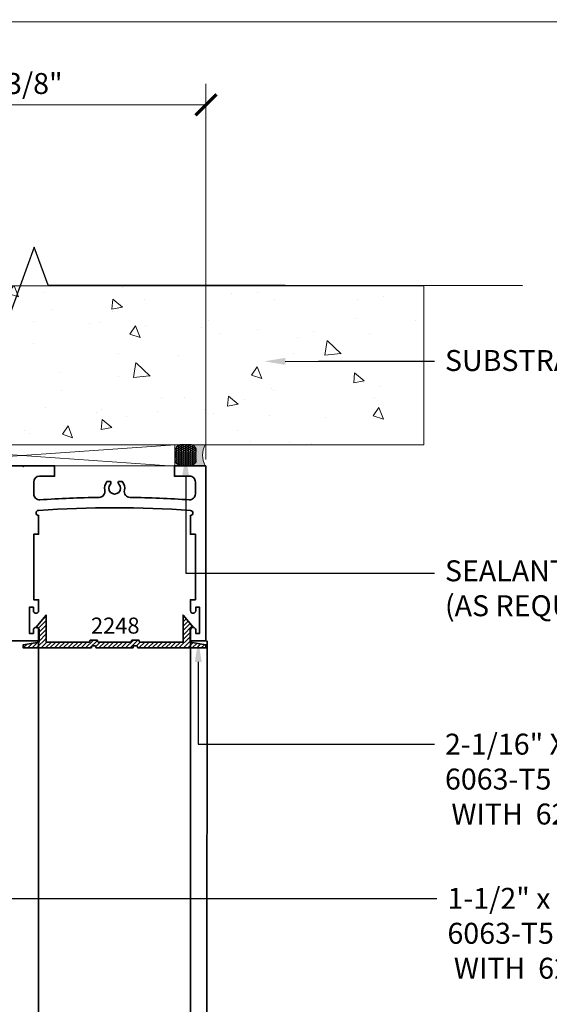
# Model space of a CAD drawing. Units: inches. Extents: x 11429 to 24807, y -8811 to -3310.
# Drawn here: x 11565 to 11572, y -3569 to -3557 of the extents above; entities that cross this region are included whole.
import ezdxf
from ezdxf import colors
from ezdxf.entities.mleader import LeaderData, LeaderLine
from ezdxf.math import Vec2, Vec3

# ---------------------------------------------------------------- set-up
doc = ezdxf.new("R2010")
doc.units = ezdxf.units.IN
doc.header["$LTSCALE"] = 0.5
doc.header["$MEASUREMENT"] = 0
doc.header["$PDSIZE"] = 1
doc.layers.get('Defpoints').update_dxf_attribs({"color": 251, "lineweight": 0})
for name, color, linetype, lineweight in [('Border', 7, 'Continuous', 25), ('By Others', 8, 'Continuous', 5), ('Dimensions', 7, 'Continuous', 13), ('PRL Frame', 134, 'Continuous', 35), ('PRL Setting', 6, 'Continuous', 20), ('Symbols', 6, 'Continuous', 30), ('Text', 252, 'Continuous', 30)]:
    doc.layers.add(name, color=color, linetype=linetype, lineweight=lineweight)
doc.styles.get("Standard").update_dxf_attribs({"font": 'arial.ttf'})
doc.dimstyles.new('PRL$0', dxfattribs={"dimtxt": 0.125, "dimasz": 0.125, "dimexe": 0.125, "dimexo": 0.0625, "dimgap": 0.0625, "dimtad": 1, "dimdec": 4, "dimzin": 3, "dimdsep": 46, "dimlunit": 4, "dimtxsty": 'Standard', "dimblk": 'ARCHTICK', "dimcen": 0, "dimclrd": 256, "dimclre": 256, "dimclrt": 256, "dimazin": 0, "dimtfac": 1, "dimtdec": 4, "dimtofl": 0, "dimtmove": 0, "dimatfit": 3, "dimfxl": 0.125, "dimtfill": 1, "dimfrac": 2, "dimtolj": 1, "dimtzin": 0, "dimlwd": -1, "dimlwe": -1, "dimarcsym": 0})

# ---------------------------------------------------------------- blocks, each defined once
blk = doc.blocks.new('Dynblock-Sealant3')
at = {"layer": 'PRL Setting', "lineweight": -3}
h = blk.add_hatch(dxfattribs=at)
h.set_pattern_fill('HONEY', color=256, scale=0.1666666666666666)
h.set_pattern_definition([(0, (0, 0), (0.03124999999999999, 0.0180421959121758), [0.02083333333333333, -0.04166666666666666]), (120, (0, 0), (-0.03124999999999998, 0.0180421959121758), [0.02083333333333332, -0.04166666666666664]), (59.99999999999999, (0, 0), (6.938893903907228e-18, 0.03608439182435161), [-0.04166666666666665, 0.02083333333333333])])
h.paths.add_polyline_path([(-0.1583744156338251, 0.2877946912706195, 0.197622861483537), (-0.16362861724856, 0.3109811814396535, 0.1781934081232639), (-0.2561978488301974, 0.375), (-0.4310222997784909, 0.375, 0.09541692369056783), (-0.4671145600077522, 0.3680490913411654, 0.3205653304227348), (-0.5389970698695228, 0.2585547271251669, 0.1070890218518376), (-0.5323692901004599, 0.2329292479413344, -0.2200532177392305), (-0.5286103470211716, 0.1199428811040467, 0.1971983640054528), (-0.5291107394211454, 0.07249129028127838, 0.2294187004762123), (-0.449864203179459, 0), (-0.2402519359384314, 0, 0.3435090603726153), (-0.1562500000000002, 0.113382104053017, -0.0900193469034897)])
at = {"layer": 'PRL Setting'}
h = blk.add_hatch(color=256, dxfattribs=at)
edge = h.paths.add_edge_path()
edge.add_line((0, 0.375), (-0.2561978488290507, 0.375))
edge.add_arc((-0.2968777799687814, 0.2172425456155906), 0.1629179892196556, 35.125767951114085, 75.54049043261023, ccw=False)
edge.add_arc((-0.189187712072453, 0.2930007706581819), 0.0312499999999845, -9.589877105315225, 35.125767951116984, ccw=False)
edge.add_arc((0.3231379503013159, 0.2064404742977786), 0.4883366330377227, 170.4101228946807, 190.9855794753516)
edge.add_arc((-0.2710315728108981, 0.1106123631234368), 0.1148149856163851, -74.4499340415818, 1.3823096407652997, ccw=False)
edge.add_line((-0.2402519359347934, 0), (3.810285420513537e-13, 0))
edge.add_arc((0.3731777901703026, 0.1875), 0.4176337068263481, 153.3231490947053, 206.6768509051579, ccw=False)
blk.add_lwpolyline([(-0.5323692901001777, 0.2329292479407741, -0.1073450320601699), (-0.5389995510668086, 0.2586179536283453, -0.3204104769671941), (-0.467114560007758, 0.3680490913411631, -0.09541692369342575), (-0.4310222997773963, 0.375), (-0.2561978488301975, 0.375, -0.1781934081275193), (-0.1636286172470136, 0.3109811814374552, -0.1976228614784485), (-0.1583744156341709, 0.2877946912685729, 0.09001934690241879), (-0.15625, 0.1133821040530165, -0.3435090603726143), (-0.2402519359384314, 0), (-0.4498642031794589, 0, -0.2294187004830065), (-0.5291107394223218, 0.0724912902842334, -0.1971983639969396), (-0.5286103470207308, 0.1199428811050893, 0.2200532177358061)], format="xyb", close=True, dxfattribs=at)
blk.add_arc((0.3731777901703026, 0.1875), 0.4176337068251677, 153.3231490946955, 206.6768509053045, dxfattribs=at)
blk = doc.blocks.new('_ArchTick')
at = {"color": 0, "linetype": 'ByBlock', "const_width": 0.15}
blk.add_lwpolyline([(-0.5, -0.5), (0.5, 0.5)], dxfattribs=at)
blk = doc.blocks.new('*D82')
at = {"layer": 'Defpoints', "color": 0, "transparency": 16777216}
for p in [(11563.05588472777, -3558.186138896987), (11563.05588472777, -3562.538439611354), (11567.41251758331, -3562.541345303839)]:
    blk.add_point(p, dxfattribs=at)
at = {"layer": 'Dimensions', "transparency": 16777216}
for p, q in [((11563.05588472777, -3562.413439611354), (11563.05588472777, -3557.936138896987)), ((11567.41251758331, -3562.416345303839), (11567.41251758331, -3557.936138896987)), ((11567.41251758331, -3558.186138896987), (11563.05588472777, -3558.186138896987))]:
    blk.add_line(p, q, dxfattribs=at)
at = {"layer": 'Dimensions', "transparency": 16777216, "xscale": 0.25, "yscale": 0.25, "zscale": 0.25, "rotation": 180}
blk.add_blockref('_ArchTick', (11563.05588472777, -3558.186138896987), dxfattribs=at)
at = {"layer": 'Dimensions', "transparency": 16777216, "xscale": 0.25, "yscale": 0.25, "zscale": 0.25}
blk.add_blockref('_ArchTick', (11567.41251758331, -3558.186138896987), dxfattribs=at)
at = {"layer": 'Dimensions', "transparency": 16777216, "insert": (11565.23420115554, -3557.931790329457), "char_height": 0.25, "attachment_point": 5, "bg_fill": 3, "box_fill_scale": 1.25, "bg_fill_color": 256, "bg_fill_true_color": 13158600, "bg_fill_transparency": 0}
blk.add_mtext('\\A1;4 3/8"', dxfattribs=at)

msp = doc.modelspace()

# ---------------------------------------------------------------- hatches: boundary and pattern name
at = {"layer": 'By Others'}
h = msp.add_hatch(dxfattribs=at)
h.set_pattern_fill('AR-CONC', color=256, scale=0.2, angle=-90.00000000000001)
h.set_pattern_definition([(320, (15974.78425501614, 8831.571572616303), (-0.1255042699651905, -1.434520365201507), [0.15, -1.65]), (265, (15974.78425501614, 8831.571572616303), (1.504384267400024, 0.2775026672259998), [0.12, -1.32]), (10.45144445999999, (15974.77379632815, 8831.452029254306), (1.378879981937259, -1.157017693454224), [0.1274803839999999, -1.402284223999999]), (316.1842, (15975.18425501615, 8831.571572616303), (-0.3310385615861535, -2.134482661343145), [0.225, -2.475]), (6.635635489999989, (15975.15666840215, 8831.393699126304), (1.948237201549101, -1.869323891348457), [0.191220684, -2.10342752]), (261.1841639899999, (15975.18425501615, 8831.571572616303), (1.94823720053998, -1.869323890109547), [0.18, -1.980000002]), (291, (15975.08425501615, 8831.371572616306), (-0.8052377813306779, -1.193814104236923), [0.15, -1.65]), (236, (15975.08425501615, 8831.371572616306), (1.450300090093706, -0.4866306638431637), [0.12, -1.32]), (341.4514447399999, (15975.01715186815, 8831.272088108304), (0.6450623056127074, -1.680444753459942), [0.12748038, -1.402284224]), (307.5, (15974.78425501614, 8831.571572616303), (0.6657877076626231, -0.02431971063458146), [0, -1.303999999999995, 0, -1.339999999999995, 0, -1.324999999999995]), (277.5, (15974.78425501614, 8831.571572616303), (0.7888234237647204, -0.5261390748842973), [0, -0.7639999999999999, 0, -1.274, 0, -0.5049999999999999]), (237.5, (15974.78425501614, 8832.017572616303), (-0.04510974346875971, -1.067644872344818), [0, -0.5, 0, -1.56, 0, -2.07]), (227.5, (15974.78425501614, 8832.217572616304), (0.2002099646646353, -1.166372338684772), [0, -0.65, 0, -1.036, 0, -1.47])])
h.paths.add_polyline_path([(11570.01009180381, -3560.345751682531), (11570.01009180381, -3562.240719685517), (11560.38597854361, -3562.240719685517), (11560.38597854361, -3560.345751682531)])
at = {"layer": 'PRL Frame'}
h = msp.add_hatch(dxfattribs=at)
h.set_pattern_fill('ANSI31', color=256, scale=0.3)
h.set_pattern_definition([(45, (1426.268714853943, 1450.657547290803), (-0.02651650429449553, 0.02651650429449553), [])])
edge = h.paths.add_edge_path()
edge.add_line((11565.50768335936, -3564.594838191438), (11565.74768335936, -3564.594838191438))
edge.add_line((11565.74768335936, -3564.594838191438), (11565.74768335936, -3564.594838209908))
edge.add_line((11565.74768335936, -3564.594838209908), (11565.93668336524, -3564.594838209908))
edge.add_line((11565.93668336524, -3564.594838209908), (11565.93668336524, -3564.594838191438))
edge.add_line((11565.93668336524, -3564.594838191438), (11566.02016110949, -3564.594838191438))
edge.add_arc((11566.02016110949, -3564.584838191437), 0.01000000000021828, 270, 360)
edge.add_line((11566.03016110949, -3564.584838191437), (11566.03016110949, -3564.579838191438))
edge.add_arc((11566.04016110949, -3564.579838191438), 0.01000000000021828, 90, 180, ccw=False)
edge.add_line((11566.04016110949, -3564.569838191438), (11566.11016110949, -3564.569838191438))
edge.add_arc((11566.11016110949, -3564.579838191439), 0.01000000000112777, 5.211006737226853e-09, 90, ccw=False)
edge.add_line((11566.12016110949, -3564.579838191438), (11566.12016110949, -3564.584838191437))
edge.add_arc((11566.13016110949, -3564.584838191438), 0.01000000000021828, 179.999999994789, 269.9999999895779)
edge.add_line((11566.13016110949, -3564.594838191438), (11566.51620562099, -3564.594838191438))
edge.add_arc((11566.51620562099, -3564.584838191437), 0.01000000000021828, 269.9999999895779, 360)
edge.add_line((11566.52620562099, -3564.584838191437), (11566.52620562099, -3564.576331278545))
edge.add_arc((11566.5355705322, -3564.579838191438), 0.01000000000027582, 90, 159.4703967188192, ccw=False)
edge.add_line((11566.5355705322, -3564.569838191438), (11566.60620562099, -3564.569838191438))
edge.add_arc((11566.60620562099, -3564.579838191437), 0.009999999999308784, -5.211006737226853e-09, 89.99999998957799, ccw=False)
edge.add_line((11566.61620562099, -3564.579838191438), (11566.61620562099, -3564.584838191437))
edge.add_arc((11566.62620562099, -3564.584838191437), 0.01000000000021828, 180, 270)
edge.add_line((11566.62620562099, -3564.594838191438), (11566.70968336524, -3564.594838191438))
edge.add_line((11566.70968336524, -3564.594838191438), (11566.70968336524, -3564.594838209908))
edge.add_line((11566.70968336524, -3564.594838209908), (11566.89868335936, -3564.594838209908))
edge.add_line((11566.89868335936, -3564.594838209908), (11566.89868335936, -3564.594838191438))
edge.add_line((11566.89868335936, -3564.594838191438), (11567.13933383188, -3564.594838191438))
edge.add_line((11567.13933383188, -3564.594838191438), (11567.13933383188, -3564.273444034151))
edge.add_line((11567.13933383188, -3564.273444034151), (11567.26333383188, -3564.418649427263))
edge.add_line((11567.26333383188, -3564.418649427263), (11567.25333383188, -3564.418649427263))
edge.add_arc((11567.25333383188, -3564.448649427262), 0.02999999999974534, 90, 179.999999998263)
edge.add_line((11567.22333383188, -3564.448649427261), (11567.22333383188, -3564.594838209908))
edge.add_line((11567.22333383188, -3564.594838209908), (11567.22433394329, -3564.594838209908))
edge.add_line((11567.22433394329, -3564.594838209908), (11567.41283383188, -3564.626088191438))
edge.add_line((11567.41283383188, -3564.626088191438), (11567.41283383188, -3564.664838191437))
edge.add_line((11567.41283383188, -3564.664838191437), (11566.60620562099, -3564.664838191437))
edge.add_arc((11566.60620562099, -3564.654838191436), 0.01000000000112777, 180.000000005211, 270.000000010422, ccw=False)
edge.add_line((11566.59620562099, -3564.654838191437), (11566.59620562099, -3564.649838191438))
edge.add_arc((11566.58620562099, -3564.649838191437), 0.00999999999839929, 359.999999994789, 450)
edge.add_line((11566.58620562099, -3564.639838191438), (11566.55620562099, -3564.639838191438))
edge.add_arc((11566.55620562099, -3564.649838191438), 0.01000000000021828, 89.99999998957796, 180)
edge.add_line((11566.54620562099, -3564.649838191438), (11566.54620562099, -3564.654838191437))
edge.add_arc((11566.53620562099, -3564.654838191437), 0.01000000000021828, -90, 0, ccw=False)
edge.add_line((11566.53620562099, -3564.664838191437), (11566.32350859562, -3564.664838191437))
edge.add_line((11566.32350859562, -3564.664838191437), (11566.11016110949, -3564.664838191437))
edge.add_arc((11566.11016110949, -3564.654838191439), 0.00999999999839929, 180, 270, ccw=False)
edge.add_line((11566.10016110949, -3564.654838191439), (11566.10016110949, -3564.649838191438))
edge.add_arc((11566.09016110949, -3564.649838191438), 0.01000000000021828, 0, 90)
edge.add_line((11566.09016110949, -3564.639838191438), (11566.06016110949, -3564.639838191438))
edge.add_arc((11566.06016110949, -3564.649838191438), 0.01000000000021828, 90, 180)
edge.add_line((11566.05016110949, -3564.649838191438), (11566.05016110949, -3564.658345104331))
edge.add_arc((11566.04079619828, -3564.654838191438), 0.009999999999956866, 270, 339.47039672369925, ccw=False)
edge.add_line((11566.04079619828, -3564.664838191437), (11565.23418335936, -3564.664838191437))
edge.add_line((11565.23418335936, -3564.664838191437), (11565.23418335936, -3564.626088191438))
edge.add_line((11565.23418335936, -3564.626088191438), (11565.42368335936, -3564.594672408945))
edge.add_line((11565.42368335936, -3564.594672408945), (11565.42368335936, -3564.448649427261))
edge.add_arc((11565.39368335936, -3564.448649427262), 0.03000000000065484, 1.737006929998693e-09, 90)
edge.add_line((11565.39368335936, -3564.418649427263), (11565.38368335936, -3564.418649427263))
edge.add_line((11565.38368335936, -3564.418649427263), (11565.50768335936, -3564.273444034151))
edge.add_line((11565.50768335936, -3564.273444034151), (11565.50768335936, -3564.594838191438))

# ---------------------------------------------------------------- linework, layer by layer
at = {"layer": 'Border'}
msp.add_lwpolyline([(11554.79472764533, -3557.201168167845), (11618.73286250519, -3557.170419732547), (11618.73286250519, -3602.335419732546), (11554.79472764533, -3602.366168167844)], close=True, dxfattribs=at)
at = {"layer": 'By Others'}
msp.add_lwpolyline([(11570.01009180381, -3560.345751682531), (11570.01009180381, -3562.240719685517), (11560.38597854361, -3562.240719685517), (11560.38597854361, -3560.345751682531)], close=True, dxfattribs=at)
at = {"layer": 'PRL Frame'}
for p, q in [((11565.41821014323, -3575.692783099503), (11565.41821014323, -3564.580649427263)), ((11567.22821014322, -3564.580649427261), (11567.22821014322, -3576.001444665704)), ((11567.42072674171, -3576.001459816898), (11567.42544492207, -3564.580649427263))]:
    msp.add_line(p, q, dxfattribs=at)
msp.add_lwpolyline([(11564.85920115554, -3562.490719685519), (11565.22420115554, -3562.490719685519, -0.414213562368784), (11565.23420115554, -3562.500719685519, -0.4142135623770684), (11565.24420115554, -3562.490719685519), (11565.60920115554, -3562.490719685519), (11565.60920115554, -3562.615719685519), (11565.42921014323, -3562.615719685519, 0.414213562373073), (11565.35921014323, -3562.685719685519), (11565.35921014323, -3562.827495686687, 0.4338540868403905), (11565.43386788475, -3562.897340553672, -0.01320501484370688), (11566.13915197287, -3562.868987072415, 0.4741698050663923), (11566.20659039169, -3562.784123814296, -0.2362030937069849), (11566.23314208885, -3562.680071883599), (11566.2766476029, -3562.680071883605, -0.3382016006016085), (11566.27327978928, -3562.710233290446, 2.341209861848199), (11566.37442345508, -3562.710233290446, -0.3382016006016079), (11566.37105564146, -3562.680071883605), (11566.41456115551, -3562.680071883599, -0.2362282248010637), (11566.44111042508, -3562.78413497883, 0.4741698050663434), (11566.5085407636, -3562.869004657493, -0.0131812077591798), (11567.2125524017, -3562.897340553672, 0.433854086840352), (11567.28721014323, -3562.827495686687), (11567.28721014323, -3562.685719685519, 0.4142135623730988), (11567.21721014323, -3562.615719685519), (11567.03751758331, -3562.615719685519), (11567.03751758331, -3562.490719685519), (11567.40251758331, -3562.490719685519, -0.4142135623731356), (11567.41251758331, -3562.500719685519), (11567.41251758331, -3564.580649427263), (11567.22821014322, -3564.580649427263), (11567.22821014322, -3564.449649427263, -1), (11567.29021014322, -3564.449649427263), (11567.29021014322, -3564.490649427263), (11567.33721014323, -3564.490649427263), (11567.33721014323, -3564.178649427263), (11567.29021014322, -3564.178649427263), (11567.29021014322, -3564.219649427262, -1), (11567.22821014323, -3564.219649427262), (11567.22821014323, -3564.178649427263), (11567.22821014323, -3564.088649427263), (11567.28721014323, -3564.088649427263), (11567.28721014323, -3563.308143350737), (11567.22821014322, -3563.308143350737), (11567.22821014322, -3563.083684213022, 0.9423752657699254), (11567.2302604681, -3563.023824840845, 0.0342537965027481), (11565.41821014323, -3563.023684213023, 1), (11565.41821014323, -3563.083684213022), (11565.41821014323, -3563.308143350737), (11565.35921014323, -3563.308143350737), (11565.35921014323, -3564.088649427263), (11565.41821014323, -3564.088649427263), (11565.41821014323, -3564.178649427263), (11565.41821014323, -3564.219649427262, -1), (11565.35621014323, -3564.219649427262), (11565.35621014323, -3564.178649427263), (11565.30921014322, -3564.178649427263), (11565.30921014322, -3564.490649427263), (11565.35621014323, -3564.490649427263), (11565.35621014323, -3564.449649427263, -1), (11565.41821014323, -3564.449649427263), (11565.41821014323, -3564.580649427263), (11565.23420115554, -3564.580649427263), (11565.04989371546, -3564.580649427263)], format="xyb", dxfattribs=at)
msp.add_lwpolyline([(11565.50768335936, -3564.594838191438), (11565.74768335936, -3564.594838191438), (11565.74768335936, -3564.594838209908), (11565.93668336524, -3564.594838209908), (11565.93668336524, -3564.594838191438), (11566.02016110949, -3564.594838191438, 0.4142135623775695), (11566.03016110949, -3564.584838191437), (11566.03016110949, -3564.579838191438, -0.4142135623730951), (11566.04016110949, -3564.569838191438), (11566.11016110949, -3564.569838191438, -0.4142135623687248), (11566.12016110949, -3564.579838191438), (11566.12016110949, -3564.584838191437, 0.4142135623704937), (11566.13016110949, -3564.594838191438), (11566.13016110949, -3564.594838191438, 0.0002965640507052418), (11566.13016110949, -3564.594838191438), (11566.51620562099, -3564.594838191438, 0.4142135623734072), (11566.52620562099, -3564.584838191437), (11566.52620562099, -3564.576331278545, -0.3127600765208332), (11566.5355705322, -3564.569838191438), (11566.60620562099, -3564.569838191438, -0.4142135623703895), (11566.61620562099, -3564.579838191438), (11566.61620562099, -3564.584838191437, 0.4142135623686205), (11566.62620562099, -3564.594838191438), (11566.70968336524, -3564.594838191438), (11566.70968336524, -3564.594838209908), (11566.89868335936, -3564.594838209908), (11566.89868335936, -3564.594838191438), (11567.13933383188, -3564.594838191438), (11567.13933383188, -3564.273444034151), (11567.26333383188, -3564.418649427263), (11567.25333383188, -3564.418649427263, 0.4142135623730951), (11567.22333383188, -3564.448649427261), (11567.22333383188, -3564.594838209908), (11567.22433394329, -3564.594838209908), (11567.41283383188, -3564.626088191438), (11567.41283383188, -3564.664838191437), (11566.60620562099, -3564.664838191437, -0.4142135623730951), (11566.59620562099, -3564.654838191437), (11566.59620562099, -3564.649838191438, 0.4142135623730951), (11566.58620562099, -3564.639838191438), (11566.55620562099, -3564.639838191438, 0.4142135623730951), (11566.54620562099, -3564.649838191438), (11566.54620562099, -3564.654838191437, -0.4142135623727828), (11566.53620562099, -3564.664838191437), (11566.32350859562, -3564.664838191437), (11566.11016110949, -3564.664838191437, -0.4142135623703895), (11566.10016110949, -3564.654838191439), (11566.10016110949, -3564.649838191438, 0.4142135623686205), (11566.09016110949, -3564.639838191438), (11566.06016110949, -3564.639838191438, 0.4142135623730951), (11566.05016110949, -3564.649838191438), (11566.05016110949, -3564.658345104331, -0.3127600765420047), (11566.04079619828, -3564.664838191437), (11565.23418335936, -3564.664838191437), (11565.23418335936, -3564.626088191438), (11565.42368335936, -3564.594672408945), (11565.42368335936, -3564.448649427261, 0.4142135623730951), (11565.39368335936, -3564.418649427263), (11565.38368335936, -3564.418649427263), (11565.50768335936, -3564.273444034151)], format="xyb", close=True, dxfattribs=at)
at = {"layer": 'PRL Setting'}
for p, q in [((11566.97403487903, -3562.490719685519), (11563.42203546839, -3562.240719685517)), ((11563.49437215191, -3562.490719685519), (11567.04637156254, -3562.240719685517))]:
    msp.add_line(p, q, dxfattribs=at)
msp.add_lwpolyline([(11567.041495189, -3562.490719685519), (11567.041495189, -3562.240719685517), (11563.42692854239, -3562.240719685517), (11563.42692854239, -3562.490719685519)], close=True, dxfattribs=at)
at = {"layer": 'Symbols'}
msp.add_lwpolyline([(11571.18494694958, -3560.345751682531), (11565.53092247142, -3560.335316359366), (11565.36412129678, -3559.883672314056), (11565.03194905064, -3560.807831051006), (11564.88624250129, -3560.335316359366), (11559.21112339784, -3560.335316359366)], dxfattribs=at)

# ---------------------------------------------------------------- block references
at = {"layer": 'PRL Setting', "xscale": -0.6701694936796081, "yscale": 0.6701694936796081, "zscale": 0.6701694936796081, "rotation": 180}
msp.add_blockref('Dynblock-Sealant3', (11567.40251758331, -3562.23940612539), dxfattribs=at)

# ---------------------------------------------------------------- texts
at = {"layer": 'Text', "lineweight": -3}
msp.add_text('2248', height=0.1910968739306079, dxfattribs=at).set_placement((11566.04221633302, -3564.49330876277))

# ---------------------------------------------------------------- leaders
at = {"layer": 'Text'}
ml = msp.add_multileader_mtext('Standard', dxfattribs=at)
ml.set_content('{\\f@Arial Unicode MS|b0|i0|c0|p34;SUBSTRATE AS REQUIRED}', color=256)
ml.set_leader_properties()
ml.build(insert=Vec2(0, 0))
ml.multileader.update_dxf_attribs({"dogleg_length": 3.023383020733533, "arrow_head_size": 0.25, "scale": 2})
ctx = ml.context
ctx.base_point, ctx.scale, ctx.char_height, ctx.arrow_head_size, ctx.landing_gap_size, ctx.plane_origin = Vec3(11570.13615639837, -3561.245529514548), 2, 0.25, 0.25, 0.125, Vec3(11570.5256761098, -3562.742763532307)
notes = []
notes.append((ctx, [(0, (1, 1, 0), (11568.75247932678, -3561.245529514548), (1, 0), 1.383677071589857, [(0, [(11568.1073829556, -3561.245821554073)], 0, [])])]))
ctx.mtext.insert, ctx.mtext.width, ctx.mtext.flow_direction = Vec3(11570.26115639837, -3561.110723921097), 7.846600085882528, 5
ml = msp.add_multileader_mtext('Standard', dxfattribs=at)
ml.set_content('{\\f@Arial Unicode MS|b0|i0|c0|p34;SEALANT & BACKER ROD / SHIM\\P(AS REQUIRED)}', color=256)
ml.set_leader_properties()
ml.build(insert=Vec2(0, 0))
ml.multileader.update_dxf_attribs({"dogleg_length": 0.2039590759959961, "arrow_head_size": 0.25, "scale": 2})
ctx = ml.context
ctx.base_point, ctx.scale, ctx.char_height, ctx.arrow_head_size, ctx.landing_gap_size, ctx.plane_origin = Vec3(11570.13615639837, -3563.773160799953), 2, 0.25, 0.25, 0.125, Vec3(11567.97925566947, -3564.355534108945)
notes.append((ctx, [(0, (1, 1, 0), (11567.17105163383, -3563.773160799953), (1, 0), 2.96510476454577, [(0, [(11567.170818705, -3562.364969222589)], 0, [])])]))
ctx.mtext.insert, ctx.mtext.width, ctx.mtext.flow_direction = Vec3(11570.26115639837, -3563.619340881809), 7.846600085882528, 5
ml = msp.add_multileader_mtext('Standard', dxfattribs=at)
ml.set_content('\\A1;{\\f@Arial Unicode MS|b0|i0|c0|p34;2-1/16" X 4-3/8" HEAD TRACK\\P6063-T5 ALUMINUM \\P WITH  628 / CLEAR ANODIZED FINISH}', color=256)
ml.set_leader_properties()
ml.build(insert=Vec2(0, 0))
ml.multileader.update_dxf_attribs({"dogleg_length": 0.2039590759959961, "arrow_head_size": 0.25, "scale": 2})
ctx = ml.context
ctx.base_point, ctx.scale, ctx.char_height, ctx.arrow_head_size, ctx.landing_gap_size, ctx.plane_origin = Vec3(11570.13615639837, -3565.814177314667), 2, 0.25, 0.25, 0.125, Vec3(11565.92201961122, -3568.048716162893)
notes.append((ctx, [(0, (1, 1, 0), (11567.32062590819, -3565.814177314667), (1, 0), 2.815530490183024, [(0, [(11567.32036386327, -3564.580649427263)], 0, [])])]))
ctx.mtext.insert, ctx.mtext.width, ctx.mtext.flow_direction = Vec3(11570.26115639837, -3565.687045663917), 5.84628286690895, 5
ml = msp.add_multileader_mtext('Standard', dxfattribs=at)
ml.set_content('\\A1;{\\f@Arial Unicode MS|b0|i0|c0|p34;1-1/2" x 3" TOP RAIL\\P6063-T5 ALUMINUM \\P WITH  628 / CLEAR ANODIZED FINISH}', color=256)
ml.set_leader_properties()
ml.build(insert=Vec2(0, 0))
ml.multileader.update_dxf_attribs({"dogleg_length": 0.2039590759959961, "arrow_head_size": 0.25, "scale": 2})
ctx = ml.context
ctx.base_point, ctx.scale, ctx.char_height, ctx.arrow_head_size, ctx.landing_gap_size, ctx.plane_origin = Vec3(11570.16576269889, -3567.653541670356), 2, 0.25, 0.25, 0.125, Vec3(11565.95162591174, -3569.500486255974)
notes.append((ctx, [(0, (1, 1, 0), (11564.88424389146, -3567.653541670356), (1, 0), 5.281518807436528, [(0, [(11564.86758948072, -3565.360766396131)], 0, [])])]))
ctx.mtext.insert, ctx.mtext.width, ctx.mtext.flow_direction = Vec3(11570.29076269889, -3567.526410019606), 5.816676566388196, 5
for ctx, leaders in notes:
    for number, flags, end, landing, length, lines in leaders:
        leader = LeaderData()
        leader.index, (leader.has_last_leader_line, leader.has_dogleg_vector, leader.attachment_direction) = number, flags
        leader.last_leader_point, leader.dogleg_vector, leader.dogleg_length = Vec3(end), Vec3(landing), length
        for number, points, colour, breaks in lines:
            line = LeaderLine()
            line.index, line.vertices, line.color, line.breaks = number, Vec3.list(points), colors.encode_raw_color(colour), breaks
            leader.lines.append(line)
        ctx.leaders.append(leader)

# ---------------------------------------------------------------- next in the draw order: dimensions: what is measured, and where the dimension line sits
at = {"layer": 'Dimensions'}
dim = msp.add_linear_dim(base=(11563.05588472777, -3558.186138896987), p1=(11567.41251758331, -3562.541345303839), p2=(11563.05588472777, -3562.538439611354), dimstyle='PRL$0', dxfattribs=at)
dim.commit()
dim.dimension.update_dxf_attribs({"geometry": '*D82', "text_midpoint": (11565.23420115554, -3557.931790329457)})

doc.saveas('drawing.dxf')
